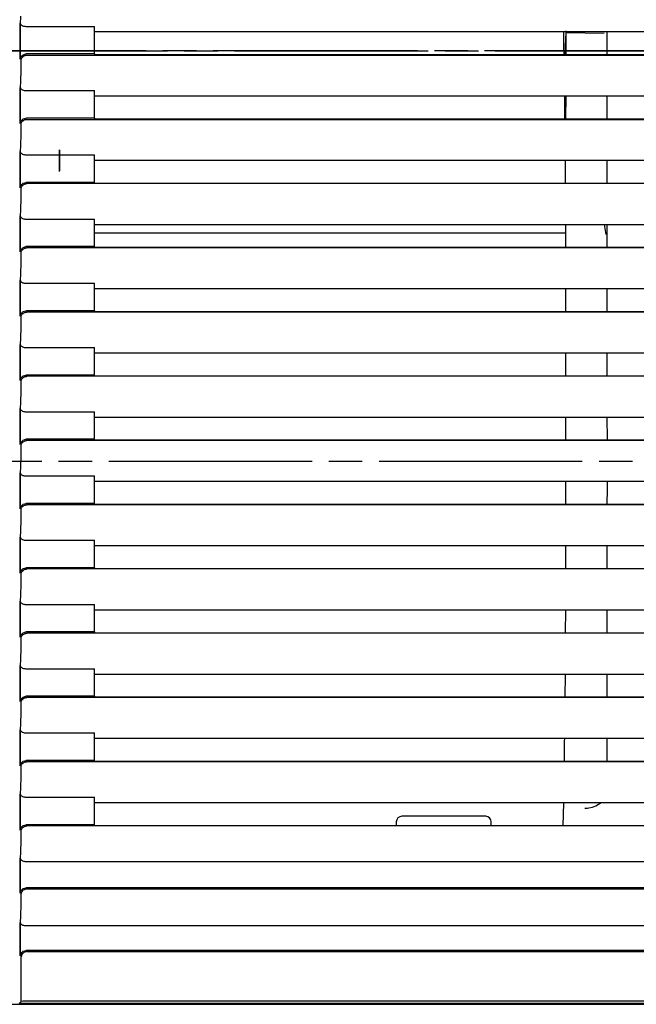
# Model space of a CAD drawing. Units: millimetres. Extents: x 0 to 15830, y 0 to 4037.
# Drawn here: x 12331 to 12441, y 1825 to 2002 of the extents above; entities that cross this region are included whole.
import ezdxf

# ---------------------------------------------------------------- set-up
doc = ezdxf.new("R2010")
doc.units = ezdxf.units.MM
doc.layers.add('TFR-TRI', color=7, linetype='CONTINUOUS', true_color=0xffffff)

msp = doc.modelspace()

# ---------------------------------------------------------------- linework, layer by layer
at = {"layer": 'TFR-TRI', "color": 18, "linetype": 'Continuous'}
for p, q in [((12330.78, 1994.43), (12330.78, 2000.88)), ((12330.78, 2000.88), (12330.78, 2000.88)), ((12330.78, 2000.88), (12330.78, 2000.88)), ((12330.78, 2000.88), (12330.8, 2000.79)), ((12330.8, 2000.79), (12330.84, 2000.7)), ((12330.84, 2000.71), (12330.89, 2002.13)), ((12330.82, 1994.64), (12330.82, 2000.71)), ((12330.84, 2000.7), (12330.91, 2000.62)), ((12330.91, 2000.62), (12331, 2000.54)), ((12331, 2000.54), (12331.1, 2000.47)), ((12331.1, 2000.47), (12331.21, 2000.42)), ((12331.21, 2000.42), (12331.34, 2000.37)), ((12331.34, 2000.37), (12331.48, 2000.34)), ((12331.48, 2000.34), (12331.63, 2000.32)), ((12331.63, 2000.32), (12331.78, 2000.31)), ((12331.79, 2000.31), (12331.78, 2000.31)), ((12331.8, 2000.31), (12331.79, 2000.31)), ((12331.8, 2000.31), (12344.07, 2000.31)), ((12344.07, 1995.38), (12344.07, 2000.31)), ((12344.07, 1999.36), (12521.02, 1999.36)), ((12428.06, 1999.36), (12428.12, 1995.26)), ((12428.11, 1997.79), (12428.09, 1999.36)), ((12428.45, 1999.36), (12428.43, 1997.79)), ((12428.53, 1998.86), (12428.52, 1999.48)), ((12428.52, 1999.21), (12435.35, 1999.08)), ((12435.82, 1999.36), (12435.82, 1998.92)), ((12428.13, 1996.41), (12428.11, 1997.79)), ((12428.43, 1997.79), (12428.41, 1996.41)), ((12428.53, 1995.26), (12428.53, 1998.86)), ((12435.82, 1998.92), (12435.82, 1998.89)), ((12435.82, 1998.89), (12435.82, 1998.85)), ((12435.82, 1998.85), (12435.82, 1995.26)), ((12353.33, 1995.95), (12316.73, 1995.95)), ((12322.48, 1995.95), (12357.16, 1995.95)), ((12362.33, 1995.95), (12356.33, 1995.95)), ((12360.16, 1995.95), (12366.16, 1995.95)), ((12401.93, 1995.95), (12365.33, 1995.95)), ((12369.16, 1995.95), (12403.84, 1995.95)), ((12410.93, 1995.95), (12404.93, 1995.95)), ((12406.84, 1995.95), (12412.84, 1995.95)), ((12450.53, 1995.95), (12413.93, 1995.95)), ((12415.84, 1995.95), (12450.53, 1995.95)), ((12428.16, 1995.26), (12428.13, 1996.41)), ((12428.41, 1996.41), (12428.38, 1995.26)), ((12330.78, 1994.43), (12330.93, 1994.89)), ((12330.92, 1994.25), (12330.95, 1994.39)), ((12330.92, 1994.24), (12330.92, 1994.25)), ((12330.92, 1994.23), (12330.92, 1994.24)), ((12330.92, 1994.22), (12330.92, 1994.23)), ((12330.92, 1994.22), (12330.92, 1994.22)), ((12330.92, 1994.22), (12330.92, 1994.22)), ((12330.92, 1994.22), (12330.92, 1994.22)), ((12330.92, 1994.22), (12330.92, 1994.22)), ((12330.93, 1994.89), (12331.29, 1995.24)), ((12330.93, 1992.35), (12330.96, 1994.3)), ((12330.95, 1994.39), (12331, 1994.54)), ((12331, 1994.54), (12331.09, 1994.71)), ((12331.04, 1995.04), (12331.17, 1994.84)), ((12331.09, 1994.71), (12331.22, 1994.86)), ((12331.22, 1994.86), (12331.34, 1994.95)), ((12331.29, 1995.24), (12331.78, 1995.38)), ((12331.34, 1994.95), (12331.47, 1995.04)), ((12331.47, 1995.04), (12331.57, 1995.08)), ((12331.57, 1995.08), (12331.68, 1995.12)), ((12331.68, 1995.12), (12331.78, 1995.14)), ((12331.78, 1995.38), (12331.81, 1995.38)), ((12331.78, 1995.14), (12331.9, 1995.15)), ((12344.07, 1995.38), (12331.81, 1995.38)), ((12331.9, 1995.15), (12331.9, 1995.15)), ((12331.9, 1995.15), (12331.91, 1995.15)), ((12331.91, 1995.15), (12331.93, 1995.16)), ((12331.93, 1995.16), (12331.94, 1995.16)), ((12331.94, 1995.16), (12903.8, 1995.16)), ((12344.07, 1995.38), (12344.07, 1995.26)), ((12344.07, 1995.26), (12521.02, 1995.26)), ((12330.89, 1990.63), (12330.93, 1992.35)), ((12330.84, 1989.21), (12330.89, 1990.63)), ((12330.78, 1982.93), (12330.78, 1989.38)), ((12330.78, 1989.38), (12330.78, 1989.38)), ((12330.78, 1989.38), (12330.78, 1989.38)), ((12330.78, 1989.38), (12330.8, 1989.29)), ((12330.8, 1989.29), (12330.84, 1989.2)), ((12330.82, 1983.14), (12330.82, 1989.21)), ((12330.84, 1989.2), (12330.91, 1989.12)), ((12330.91, 1989.12), (12331, 1989.04)), ((12331, 1989.04), (12331.1, 1988.97)), ((12331.1, 1988.97), (12331.21, 1988.92)), ((12331.21, 1988.92), (12331.34, 1988.87)), ((12331.34, 1988.87), (12331.48, 1988.84)), ((12331.48, 1988.84), (12331.63, 1988.82)), ((12331.63, 1988.82), (12331.78, 1988.81)), ((12331.79, 1988.81), (12331.78, 1988.81)), ((12331.8, 1988.81), (12331.79, 1988.81)), ((12331.8, 1988.81), (12344.07, 1988.81)), ((12344.07, 1983.88), (12344.07, 1988.81)), ((12344.07, 1987.86), (12521.02, 1987.86)), ((12428.22, 1987.86), (12428.26, 1983.76)), ((12428.49, 1983.76), (12428.51, 1987.86)), ((12435.82, 1987.86), (12435.82, 1983.76)), ((12330.78, 1982.93), (12330.93, 1983.39)), ((12330.93, 1983.39), (12331.29, 1983.74)), ((12330.97, 1982.97), (12331.08, 1983.2)), ((12331.04, 1983.54), (12331.17, 1983.34)), ((12331.08, 1983.2), (12331.18, 1983.32)), ((12331.18, 1983.32), (12331.3, 1983.42)), ((12331.29, 1983.74), (12331.78, 1983.88)), ((12331.3, 1983.42), (12331.41, 1983.5)), ((12331.41, 1983.5), (12331.54, 1983.57)), ((12331.54, 1983.57), (12331.65, 1983.61)), ((12331.65, 1983.61), (12331.77, 1983.64)), ((12331.77, 1983.64), (12331.84, 1983.65)), ((12331.78, 1983.88), (12331.81, 1983.88)), ((12344.07, 1983.88), (12331.81, 1983.88)), ((12331.84, 1983.65), (12331.91, 1983.65)), ((12331.91, 1983.65), (12331.93, 1983.65)), ((12331.93, 1983.65), (12331.94, 1983.66)), ((12331.94, 1983.66), (12903.8, 1983.66)), ((12344.07, 1983.88), (12344.07, 1983.76)), ((12344.07, 1983.76), (12521.02, 1983.76)), ((12330.92, 1982.73), (12330.97, 1982.97)), ((12330.93, 1980.85), (12330.96, 1982.8)), ((12330.89, 1979.13), (12330.93, 1980.85)), ((12330.78, 1971.43), (12330.78, 1977.88)), ((12330.78, 1977.88), (12330.78, 1977.88)), ((12330.78, 1977.88), (12330.78, 1977.88)), ((12330.78, 1977.88), (12330.8, 1977.79)), ((12330.84, 1977.71), (12330.89, 1979.13)), ((12337.82, 1978.2), (12337.82, 1975.65)), ((12337.82, 1978.12), (12337.82, 1978.2)), ((12337.82, 1978.2), (12337.82, 1978.2)), ((12337.82, 1977.27), (12337.82, 1978.12)), ((12330.8, 1977.79), (12330.84, 1977.7)), ((12330.82, 1971.64), (12330.82, 1977.7)), ((12330.84, 1977.7), (12330.91, 1977.62)), ((12330.91, 1977.62), (12331, 1977.54)), ((12331, 1977.54), (12331.1, 1977.47)), ((12331.1, 1977.47), (12331.21, 1977.42)), ((12331.21, 1977.42), (12331.34, 1977.37)), ((12331.34, 1977.37), (12331.48, 1977.34)), ((12331.48, 1977.34), (12331.63, 1977.32)), ((12331.63, 1977.32), (12331.78, 1977.31)), ((12331.79, 1977.31), (12331.78, 1977.31)), ((12331.8, 1977.31), (12331.79, 1977.31)), ((12331.8, 1977.31), (12344.07, 1977.31)), ((12337.82, 1976.95), (12337.82, 1977.46)), ((12337.82, 1977.46), (12337.82, 1977.27)), ((12337.82, 1975.28), (12337.82, 1977.27)), ((12337.82, 1974.97), (12337.82, 1976.95)), ((12344.07, 1972.38), (12344.07, 1977.31)), ((12344.07, 1976.36), (12521.02, 1976.36)), ((12428.33, 1976.36), (12428.36, 1972.26)), ((12428.42, 1972.26), (12428.44, 1976.36)), ((12435.82, 1976.36), (12435.82, 1972.26)), ((12337.82, 1975.65), (12337.82, 1975.55)), ((12337.82, 1975.55), (12337.82, 1975.47)), ((12337.82, 1974.31), (12337.82, 1975.47)), ((12337.82, 1974.97), (12337.82, 1975.46)), ((12337.82, 1975.46), (12337.82, 1975.28)), ((12337.82, 1975.28), (12337.82, 1974.42)), ((12337.82, 1974.34), (12337.82, 1974.42)), ((12337.82, 1974.31), (12337.82, 1974.34)), ((12330.78, 1971.43), (12330.93, 1971.89)), ((12330.92, 1971.25), (12330.95, 1971.39)), ((12330.92, 1971.24), (12330.92, 1971.25)), ((12330.92, 1971.23), (12330.92, 1971.24)), ((12330.92, 1971.22), (12330.92, 1971.23)), ((12330.92, 1971.22), (12330.92, 1971.22)), ((12330.92, 1971.22), (12330.92, 1971.22)), ((12330.92, 1971.22), (12330.92, 1971.22)), ((12330.92, 1971.22), (12330.92, 1971.22)), ((12330.93, 1971.89), (12331.29, 1972.24)), ((12330.93, 1969.35), (12330.96, 1971.3)), ((12330.95, 1971.39), (12331, 1971.54)), ((12331, 1971.54), (12331.09, 1971.71)), ((12331.17, 1971.84), (12331.04, 1972.04)), ((12331.09, 1971.71), (12331.22, 1971.86)), ((12331.22, 1971.86), (12331.34, 1971.95)), ((12331.29, 1972.24), (12331.78, 1972.38)), ((12331.34, 1971.95), (12331.47, 1972.04)), ((12331.47, 1972.04), (12331.57, 1972.08)), ((12331.57, 1972.08), (12331.68, 1972.12)), ((12331.68, 1972.12), (12331.78, 1972.14)), ((12331.78, 1972.38), (12331.81, 1972.38)), ((12331.78, 1972.14), (12331.9, 1972.15)), ((12344.07, 1972.38), (12331.81, 1972.38)), ((12331.9, 1972.15), (12331.9, 1972.15)), ((12331.9, 1972.15), (12331.91, 1972.15)), ((12331.91, 1972.15), (12331.93, 1972.16)), ((12331.93, 1972.16), (12331.94, 1972.16)), ((12903.8, 1972.16), (12331.94, 1972.16)), ((12344.07, 1972.26), (12344.07, 1972.38)), ((12344.07, 1972.26), (12521.02, 1972.26)), ((12330.89, 1967.63), (12330.93, 1969.35)), ((12330.84, 1966.21), (12330.89, 1967.63)), ((12330.78, 1959.93), (12330.78, 1966.38)), ((12330.78, 1966.38), (12330.78, 1966.38)), ((12330.78, 1966.38), (12330.78, 1966.38)), ((12330.78, 1966.38), (12330.8, 1966.29)), ((12330.8, 1966.29), (12330.84, 1966.2)), ((12330.82, 1960.14), (12330.82, 1966.2)), ((12330.84, 1966.2), (12330.91, 1966.12)), ((12330.91, 1966.12), (12331, 1966.04)), ((12331, 1966.04), (12331.1, 1965.97)), ((12331.1, 1965.97), (12331.21, 1965.92)), ((12331.21, 1965.92), (12331.34, 1965.87)), ((12331.34, 1965.87), (12331.48, 1965.84)), ((12331.48, 1965.84), (12331.63, 1965.82)), ((12331.63, 1965.82), (12331.78, 1965.81)), ((12331.79, 1965.81), (12331.78, 1965.81)), ((12331.8, 1965.81), (12331.79, 1965.81)), ((12331.8, 1965.81), (12344.07, 1965.81)), ((12344.07, 1960.88), (12344.07, 1965.81)), ((12344.07, 1964.86), (12521.02, 1964.86)), ((12428.4, 1964.89), (12428.41, 1960.8)), ((12435.34, 1964.86), (12435.62, 1963.04)), ((12435.82, 1964.86), (12435.82, 1961.77)), ((12344.07, 1963.32), (12428.4, 1963.32)), ((12330.78, 1959.93), (12330.93, 1960.39)), ((12330.93, 1960.39), (12331.29, 1960.74)), ((12331.17, 1960.34), (12331.04, 1960.54)), ((12331.08, 1960.2), (12331.18, 1960.32)), ((12331.18, 1960.32), (12331.3, 1960.42)), ((12331.29, 1960.74), (12331.78, 1960.88)), ((12331.3, 1960.42), (12331.41, 1960.5)), ((12331.41, 1960.5), (12331.54, 1960.57)), ((12331.54, 1960.57), (12331.65, 1960.61)), ((12331.65, 1960.61), (12331.77, 1960.64)), ((12331.77, 1960.64), (12331.84, 1960.65)), ((12331.78, 1960.88), (12331.81, 1960.88)), ((12344.07, 1960.88), (12331.81, 1960.88)), ((12331.84, 1960.65), (12331.91, 1960.65)), ((12331.91, 1960.65), (12331.93, 1960.66)), ((12331.93, 1960.66), (12331.94, 1960.66)), ((12903.8, 1960.66), (12331.94, 1960.66)), ((12344.07, 1960.76), (12344.07, 1960.88)), ((12344.07, 1960.76), (12521.02, 1960.76)), ((12435.82, 1961.77), (12435.82, 1960.77)), ((12330.92, 1959.73), (12330.97, 1959.97)), ((12330.93, 1957.85), (12330.96, 1959.8)), ((12330.97, 1959.97), (12331.08, 1960.2)), ((12330.89, 1956.13), (12330.93, 1957.85)), ((12330.84, 1954.71), (12330.89, 1956.13)), ((12330.78, 1948.43), (12330.78, 1954.88)), ((12330.78, 1954.88), (12330.78, 1954.88)), ((12330.78, 1954.88), (12330.78, 1954.88)), ((12330.78, 1954.88), (12330.8, 1954.79)), ((12330.8, 1954.79), (12330.84, 1954.7)), ((12330.82, 1948.64), (12330.82, 1954.7)), ((12330.84, 1954.7), (12330.91, 1954.62)), ((12330.91, 1954.62), (12331, 1954.54)), ((12331, 1954.54), (12331.1, 1954.47)), ((12331.1, 1954.47), (12331.21, 1954.42)), ((12331.21, 1954.42), (12331.34, 1954.37)), ((12331.34, 1954.37), (12331.48, 1954.34)), ((12331.48, 1954.34), (12331.63, 1954.32)), ((12331.63, 1954.32), (12331.78, 1954.31)), ((12331.79, 1954.31), (12331.78, 1954.31)), ((12331.8, 1954.31), (12331.79, 1954.31)), ((12331.8, 1954.31), (12344.07, 1954.31)), ((12344.07, 1949.38), (12344.07, 1954.31)), ((12344.07, 1953.36), (12521.02, 1953.36)), ((12428.43, 1953.37), (12428.44, 1949.27)), ((12435.82, 1953.36), (12435.82, 1949.26)), ((12330.78, 1948.43), (12330.93, 1948.89)), ((12330.92, 1948.23), (12330.97, 1948.47)), ((12330.93, 1948.89), (12331.29, 1949.24)), ((12330.93, 1946.35), (12330.96, 1948.3)), ((12330.97, 1948.47), (12331.08, 1948.7)), ((12331.17, 1948.84), (12331.04, 1949.04)), ((12331.08, 1948.7), (12331.18, 1948.82)), ((12331.18, 1948.82), (12331.3, 1948.92)), ((12331.29, 1949.24), (12331.78, 1949.38)), ((12331.3, 1948.92), (12331.41, 1949)), ((12331.41, 1949), (12331.54, 1949.07)), ((12331.54, 1949.07), (12331.65, 1949.11)), ((12331.65, 1949.11), (12331.77, 1949.14)), ((12331.77, 1949.14), (12331.84, 1949.15)), ((12331.78, 1949.38), (12331.81, 1949.38)), ((12344.07, 1949.38), (12331.81, 1949.38)), ((12331.84, 1949.15), (12331.91, 1949.15)), ((12331.91, 1949.15), (12331.93, 1949.16)), ((12331.93, 1949.16), (12331.94, 1949.16)), ((12903.8, 1949.16), (12331.94, 1949.16)), ((12344.07, 1949.38), (12344.07, 1949.26)), ((12344.07, 1949.26), (12521.02, 1949.26)), ((12330.89, 1944.63), (12330.93, 1946.35)), ((12330.84, 1943.21), (12330.89, 1944.63)), ((12330.78, 1936.93), (12330.78, 1943.38)), ((12330.78, 1943.38), (12330.78, 1943.38)), ((12330.78, 1943.38), (12330.78, 1943.38)), ((12330.78, 1943.38), (12330.8, 1943.29)), ((12330.8, 1943.29), (12330.84, 1943.2)), ((12330.82, 1937.14), (12330.82, 1943.21)), ((12330.84, 1943.2), (12330.91, 1943.12)), ((12330.91, 1943.12), (12331, 1943.04)), ((12331, 1943.04), (12331.1, 1942.97)), ((12331.1, 1942.97), (12331.21, 1942.92)), ((12331.21, 1942.92), (12331.34, 1942.87)), ((12331.34, 1942.87), (12331.48, 1942.84)), ((12331.48, 1942.84), (12331.63, 1942.82)), ((12331.63, 1942.82), (12331.78, 1942.81)), ((12331.79, 1942.81), (12331.78, 1942.81)), ((12331.8, 1942.81), (12331.79, 1942.81)), ((12331.8, 1942.81), (12344.07, 1942.81)), ((12344.07, 1937.88), (12344.07, 1942.81)), ((12344.07, 1941.86), (12521.02, 1941.86)), ((12428.44, 1941.86), (12428.44, 1937.76)), ((12435.82, 1941.86), (12435.82, 1937.76)), ((12330.78, 1936.93), (12330.93, 1937.39)), ((12330.93, 1937.39), (12331.29, 1937.74)), ((12331.17, 1937.34), (12331.04, 1937.54)), ((12331.09, 1937.21), (12331.22, 1937.36)), ((12331.22, 1937.36), (12331.34, 1937.45)), ((12331.29, 1937.74), (12331.78, 1937.88)), ((12331.34, 1937.45), (12331.47, 1937.54)), ((12331.47, 1937.54), (12331.57, 1937.58)), ((12331.57, 1937.58), (12331.68, 1937.62)), ((12331.68, 1937.62), (12331.78, 1937.64)), ((12331.78, 1937.88), (12331.81, 1937.88)), ((12331.78, 1937.64), (12331.9, 1937.65)), ((12344.07, 1937.88), (12331.81, 1937.88)), ((12331.9, 1937.65), (12331.9, 1937.65)), ((12331.9, 1937.65), (12331.91, 1937.65)), ((12331.91, 1937.65), (12331.93, 1937.66)), ((12331.93, 1937.66), (12331.94, 1937.66)), ((12903.8, 1937.66), (12331.94, 1937.66)), ((12344.07, 1937.76), (12344.07, 1937.88)), ((12344.07, 1937.76), (12521.02, 1937.76)), ((12330.92, 1936.75), (12330.95, 1936.89)), ((12330.92, 1936.74), (12330.92, 1936.75)), ((12330.92, 1936.73), (12330.92, 1936.74)), ((12330.92, 1936.72), (12330.92, 1936.73)), ((12330.92, 1936.72), (12330.92, 1936.72)), ((12330.92, 1936.72), (12330.92, 1936.72)), ((12330.92, 1936.72), (12330.92, 1936.72)), ((12330.92, 1936.72), (12330.92, 1936.72)), ((12330.93, 1934.85), (12330.96, 1936.8)), ((12330.95, 1936.89), (12331, 1937.04)), ((12331, 1937.04), (12331.09, 1937.21)), ((12330.89, 1933.13), (12330.93, 1934.85)), ((12330.84, 1931.71), (12330.89, 1933.13)), ((12330.78, 1925.43), (12330.78, 1931.88)), ((12330.78, 1931.88), (12330.78, 1931.88)), ((12330.78, 1931.88), (12330.78, 1931.88)), ((12330.78, 1931.88), (12330.8, 1931.79)), ((12330.8, 1931.79), (12330.84, 1931.7)), ((12330.82, 1925.64), (12330.82, 1931.7)), ((12330.84, 1931.7), (12330.91, 1931.62)), ((12330.91, 1931.62), (12331, 1931.54)), ((12331, 1931.54), (12331.1, 1931.47)), ((12331.1, 1931.47), (12331.21, 1931.42)), ((12331.21, 1931.42), (12331.34, 1931.37)), ((12331.34, 1931.37), (12331.48, 1931.34)), ((12331.48, 1931.34), (12331.63, 1931.32)), ((12331.63, 1931.32), (12331.78, 1931.31)), ((12331.79, 1931.31), (12331.78, 1931.31)), ((12331.8, 1931.31), (12331.79, 1931.31)), ((12331.8, 1931.31), (12344.07, 1931.31)), ((12344.07, 1926.38), (12344.07, 1931.31)), ((12344.07, 1930.36), (12521.02, 1930.36)), ((12428.44, 1930.36), (12428.44, 1926.26)), ((12435.83, 1930.36), (12435.85, 1926.26)), ((12330.78, 1925.43), (12330.93, 1925.89)), ((12330.92, 1925.23), (12330.97, 1925.47)), ((12330.93, 1925.89), (12331.29, 1926.24)), ((12330.93, 1923.35), (12330.96, 1925.3)), ((12330.97, 1925.47), (12331.08, 1925.7)), ((12331.17, 1925.84), (12331.04, 1926.04)), ((12331.08, 1925.7), (12331.18, 1925.82)), ((12331.18, 1925.82), (12331.3, 1925.92)), ((12331.29, 1926.24), (12331.78, 1926.38)), ((12331.3, 1925.92), (12331.41, 1926)), ((12331.41, 1926), (12331.54, 1926.07)), ((12331.54, 1926.07), (12331.65, 1926.11)), ((12331.65, 1926.11), (12331.77, 1926.14)), ((12331.77, 1926.14), (12331.84, 1926.15)), ((12331.78, 1926.38), (12331.81, 1926.38)), ((12344.07, 1926.38), (12331.81, 1926.38)), ((12331.84, 1926.15), (12331.91, 1926.15)), ((12331.91, 1926.15), (12331.93, 1926.16)), ((12331.93, 1926.16), (12331.94, 1926.16)), ((12903.8, 1926.16), (12331.94, 1926.16)), ((12344.07, 1926.26), (12344.07, 1926.38)), ((12344.07, 1926.26), (12521.02, 1926.26)), ((12330.89, 1921.63), (12330.93, 1923.35)), ((12298.25, 1922.48), (12334.64, 1922.48)), ((12330.84, 1920.21), (12330.89, 1921.63)), ((12337.64, 1922.48), (12343.64, 1922.48)), ((12346.64, 1922.48), (12383.03, 1922.48)), ((12386.03, 1922.48), (12392.03, 1922.48)), ((12395.03, 1922.48), (12431.42, 1922.48)), ((12434.41, 1922.48), (12440.41, 1922.48)), ((12330.78, 1913.93), (12330.78, 1920.38)), ((12330.78, 1920.38), (12330.78, 1920.38)), ((12330.78, 1920.38), (12330.78, 1920.38)), ((12330.78, 1920.38), (12330.8, 1920.29)), ((12330.8, 1920.29), (12330.84, 1920.2)), ((12330.82, 1914.14), (12330.82, 1920.2)), ((12330.84, 1920.2), (12330.91, 1920.12)), ((12330.91, 1920.12), (12331, 1920.04)), ((12331, 1920.04), (12331.1, 1919.97)), ((12331.1, 1919.97), (12331.21, 1919.92)), ((12331.21, 1919.92), (12331.34, 1919.87)), ((12331.34, 1919.87), (12331.48, 1919.84)), ((12331.48, 1919.84), (12331.63, 1919.82)), ((12331.63, 1919.82), (12331.78, 1919.81)), ((12331.79, 1919.81), (12331.78, 1919.81)), ((12331.8, 1919.81), (12331.79, 1919.81)), ((12331.8, 1919.81), (12344.07, 1919.81)), ((12344.07, 1914.88), (12344.07, 1919.81)), ((12344.07, 1918.86), (12521.02, 1918.86)), ((12428.43, 1918.86), (12428.43, 1914.76)), ((12435.86, 1918.86), (12435.85, 1917.46)), ((12435.85, 1917.46), (12435.83, 1914.76)), ((12330.93, 1914.39), (12331.29, 1914.74)), ((12331.17, 1914.34), (12331.04, 1914.54)), ((12331.18, 1914.32), (12331.3, 1914.42)), ((12331.29, 1914.74), (12331.78, 1914.88)), ((12331.3, 1914.42), (12331.41, 1914.5)), ((12331.41, 1914.5), (12331.54, 1914.57)), ((12331.54, 1914.57), (12331.65, 1914.61)), ((12331.65, 1914.61), (12331.77, 1914.64)), ((12331.77, 1914.64), (12331.84, 1914.65)), ((12331.78, 1914.88), (12331.81, 1914.88)), ((12344.07, 1914.88), (12331.81, 1914.88)), ((12331.84, 1914.65), (12331.91, 1914.65)), ((12331.91, 1914.65), (12331.93, 1914.66)), ((12331.93, 1914.66), (12331.94, 1914.66)), ((12903.8, 1914.66), (12331.94, 1914.66)), ((12344.07, 1914.76), (12344.07, 1914.88)), ((12344.07, 1914.76), (12521.02, 1914.76)), ((12330.78, 1913.93), (12330.93, 1914.39)), ((12330.92, 1913.73), (12330.97, 1913.97)), ((12330.93, 1911.85), (12330.96, 1913.8)), ((12330.97, 1913.97), (12331.08, 1914.2)), ((12331.08, 1914.2), (12331.18, 1914.32)), ((12330.89, 1910.13), (12330.93, 1911.85)), ((12330.84, 1908.71), (12330.89, 1910.13)), ((12330.78, 1902.43), (12330.78, 1908.88)), ((12330.78, 1908.88), (12330.78, 1908.88)), ((12330.78, 1908.88), (12330.78, 1908.88)), ((12330.78, 1908.88), (12330.8, 1908.79)), ((12330.8, 1908.79), (12330.84, 1908.7)), ((12330.82, 1902.64), (12330.82, 1908.71)), ((12330.84, 1908.7), (12330.91, 1908.62)), ((12330.91, 1908.62), (12331, 1908.54)), ((12331, 1908.54), (12331.1, 1908.47)), ((12331.1, 1908.47), (12331.21, 1908.42)), ((12331.21, 1908.42), (12331.34, 1908.37)), ((12331.34, 1908.37), (12331.48, 1908.34)), ((12331.48, 1908.34), (12331.63, 1908.32)), ((12331.63, 1908.32), (12331.78, 1908.31)), ((12331.79, 1908.31), (12331.78, 1908.31)), ((12331.8, 1908.31), (12331.79, 1908.31)), ((12331.8, 1908.31), (12344.07, 1908.31)), ((12344.07, 1903.38), (12344.07, 1908.31)), ((12344.07, 1907.36), (12521.02, 1907.36)), ((12435.82, 1907.36), (12435.82, 1903.26)), ((12428.43, 1907.35), (12428.42, 1903.24)), ((12330.78, 1902.43), (12330.93, 1902.89)), ((12330.92, 1902.25), (12330.95, 1902.39)), ((12330.92, 1902.24), (12330.92, 1902.25)), ((12330.92, 1902.23), (12330.92, 1902.24)), ((12330.93, 1902.89), (12331.29, 1903.24)), ((12330.93, 1900.35), (12330.96, 1902.3)), ((12330.95, 1902.39), (12331, 1902.54)), ((12331, 1902.54), (12331.09, 1902.71)), ((12331.17, 1902.84), (12331.04, 1903.04)), ((12331.09, 1902.71), (12331.22, 1902.86)), ((12331.22, 1902.86), (12331.34, 1902.95)), ((12331.29, 1903.24), (12331.78, 1903.38)), ((12331.34, 1902.95), (12331.47, 1903.04)), ((12331.47, 1903.04), (12331.57, 1903.08)), ((12331.57, 1903.08), (12331.68, 1903.12)), ((12331.68, 1903.12), (12331.78, 1903.14)), ((12331.78, 1903.38), (12331.81, 1903.38)), ((12331.78, 1903.14), (12331.9, 1903.15)), ((12344.07, 1903.38), (12331.81, 1903.38)), ((12331.9, 1903.15), (12331.9, 1903.15)), ((12331.9, 1903.15), (12331.91, 1903.15)), ((12331.91, 1903.15), (12331.93, 1903.16)), ((12331.93, 1903.16), (12331.94, 1903.16)), ((12903.8, 1903.16), (12331.94, 1903.16)), ((12344.07, 1903.38), (12344.07, 1903.26)), ((12344.07, 1903.26), (12521.02, 1903.26)), ((12330.89, 1898.63), (12330.93, 1900.35)), ((12330.84, 1897.21), (12330.89, 1898.63)), ((12330.78, 1890.93), (12330.78, 1897.38)), ((12330.78, 1897.38), (12330.78, 1897.38)), ((12330.78, 1897.38), (12330.78, 1897.38)), ((12330.78, 1897.38), (12330.8, 1897.29)), ((12330.8, 1897.29), (12330.84, 1897.2)), ((12330.82, 1891.14), (12330.82, 1897.2)), ((12330.84, 1897.2), (12330.91, 1897.12)), ((12330.91, 1897.12), (12331, 1897.04)), ((12331, 1897.04), (12331.1, 1896.97)), ((12331.1, 1896.97), (12331.21, 1896.92)), ((12331.21, 1896.92), (12331.34, 1896.87)), ((12331.34, 1896.87), (12331.48, 1896.84)), ((12331.48, 1896.84), (12331.63, 1896.82)), ((12331.63, 1896.82), (12331.78, 1896.81)), ((12331.79, 1896.81), (12331.78, 1896.81)), ((12331.8, 1896.81), (12331.79, 1896.81)), ((12331.8, 1896.81), (12344.07, 1896.81)), ((12344.07, 1891.88), (12344.07, 1896.81)), ((12344.07, 1895.86), (12521.02, 1895.86)), ((12428.4, 1895.81), (12428.38, 1891.74)), ((12435.82, 1895.86), (12435.82, 1891.96)), ((12330.93, 1891.39), (12331.29, 1891.74)), ((12331.17, 1891.34), (12331.04, 1891.54)), ((12331.29, 1891.74), (12331.78, 1891.88)), ((12331.3, 1891.42), (12331.41, 1891.5)), ((12331.41, 1891.5), (12331.54, 1891.57)), ((12331.54, 1891.57), (12331.65, 1891.61)), ((12331.65, 1891.61), (12331.77, 1891.64)), ((12331.77, 1891.64), (12331.84, 1891.65)), ((12331.78, 1891.88), (12331.81, 1891.88)), ((12344.07, 1891.88), (12331.81, 1891.88)), ((12331.84, 1891.65), (12331.91, 1891.65)), ((12331.91, 1891.65), (12331.93, 1891.66)), ((12331.93, 1891.66), (12331.94, 1891.66)), ((12903.8, 1891.66), (12331.94, 1891.66)), ((12344.07, 1891.88), (12344.07, 1891.76)), ((12344.07, 1891.76), (12521.02, 1891.76)), ((12435.82, 1891.96), (12435.82, 1891.76)), ((12330.78, 1890.93), (12330.93, 1891.39)), ((12330.92, 1890.73), (12330.97, 1890.97)), ((12330.93, 1888.85), (12330.96, 1890.8)), ((12330.97, 1890.97), (12331.08, 1891.2)), ((12331.08, 1891.2), (12331.18, 1891.32)), ((12331.18, 1891.32), (12331.3, 1891.42)), ((12330.89, 1887.13), (12330.93, 1888.85)), ((12330.84, 1885.71), (12330.89, 1887.13)), ((12330.78, 1879.43), (12330.78, 1885.88)), ((12330.78, 1885.88), (12330.78, 1885.88)), ((12330.78, 1885.88), (12330.78, 1885.88)), ((12330.78, 1885.88), (12330.8, 1885.79)), ((12330.8, 1885.79), (12330.84, 1885.7)), ((12330.82, 1879.64), (12330.82, 1885.71)), ((12330.84, 1885.7), (12330.91, 1885.62)), ((12330.91, 1885.62), (12331, 1885.54)), ((12331, 1885.54), (12331.1, 1885.47)), ((12331.1, 1885.47), (12331.21, 1885.42)), ((12331.21, 1885.42), (12331.34, 1885.37)), ((12331.34, 1885.37), (12331.48, 1885.34)), ((12331.48, 1885.34), (12331.63, 1885.32)), ((12331.63, 1885.32), (12331.78, 1885.31)), ((12331.79, 1885.31), (12331.78, 1885.31)), ((12331.8, 1885.31), (12331.79, 1885.31)), ((12331.8, 1885.31), (12344.07, 1885.31)), ((12344.07, 1880.38), (12344.07, 1885.31)), ((12344.07, 1884.36), (12521.02, 1884.36)), ((12428.33, 1884.29), (12428.29, 1880.22)), ((12435.82, 1884.35), (12435.82, 1880.16)), ((12330.78, 1879.43), (12330.93, 1879.89)), ((12330.92, 1879.23), (12330.97, 1879.47)), ((12330.93, 1879.89), (12331.29, 1880.24)), ((12330.93, 1877.35), (12330.96, 1879.3)), ((12330.97, 1879.47), (12331.08, 1879.7)), ((12331.17, 1879.84), (12331.04, 1880.04)), ((12331.08, 1879.7), (12331.18, 1879.82)), ((12331.18, 1879.82), (12331.3, 1879.92)), ((12331.29, 1880.24), (12331.78, 1880.38)), ((12331.3, 1879.92), (12331.41, 1880)), ((12331.41, 1880), (12331.54, 1880.07)), ((12331.54, 1880.07), (12331.65, 1880.11)), ((12331.65, 1880.11), (12331.77, 1880.14)), ((12331.77, 1880.14), (12331.84, 1880.15)), ((12331.78, 1880.38), (12331.81, 1880.38)), ((12344.07, 1880.38), (12331.81, 1880.38)), ((12331.84, 1880.15), (12331.91, 1880.15)), ((12331.91, 1880.15), (12331.93, 1880.16)), ((12331.93, 1880.16), (12331.94, 1880.16)), ((12903.8, 1880.16), (12331.94, 1880.16)), ((12344.07, 1880.38), (12344.07, 1880.26)), ((12344.07, 1880.26), (12521.02, 1880.26)), ((12330.84, 1874.21), (12330.89, 1875.63)), ((12330.89, 1875.63), (12330.93, 1877.35)), ((12330.78, 1867.93), (12330.78, 1874.38)), ((12330.78, 1874.38), (12330.78, 1874.38)), ((12330.78, 1874.38), (12330.78, 1874.38)), ((12330.78, 1874.38), (12330.8, 1874.29)), ((12330.8, 1874.29), (12330.84, 1874.2)), ((12330.82, 1868.14), (12330.82, 1874.21)), ((12330.84, 1874.2), (12330.91, 1874.12)), ((12330.91, 1874.12), (12331, 1874.04)), ((12331, 1874.04), (12331.1, 1873.97)), ((12331.1, 1873.97), (12331.21, 1873.92)), ((12331.21, 1873.92), (12331.34, 1873.87)), ((12331.34, 1873.87), (12331.48, 1873.84)), ((12331.48, 1873.84), (12331.63, 1873.82)), ((12331.63, 1873.82), (12331.78, 1873.81)), ((12331.79, 1873.81), (12331.78, 1873.81)), ((12331.8, 1873.81), (12331.79, 1873.81)), ((12331.8, 1873.81), (12344.07, 1873.81)), ((12344.07, 1868.88), (12344.07, 1873.81)), ((12344.07, 1872.86), (12521.02, 1872.86)), ((12428.2, 1872.36), (12428.15, 1868.68)), ((12428.21, 1872.83), (12428.2, 1872.36)), ((12435.82, 1872.82), (12435.82, 1868.72)), ((12330.93, 1868.39), (12331.29, 1868.74)), ((12331.29, 1868.74), (12331.78, 1868.88)), ((12331.41, 1868.5), (12331.54, 1868.57)), ((12331.54, 1868.57), (12331.65, 1868.61)), ((12331.65, 1868.61), (12331.77, 1868.64)), ((12331.77, 1868.64), (12331.84, 1868.65)), ((12331.78, 1868.88), (12331.81, 1868.88)), ((12344.07, 1868.88), (12331.81, 1868.88)), ((12331.84, 1868.65), (12331.91, 1868.65)), ((12331.91, 1868.65), (12331.93, 1868.66)), ((12331.93, 1868.66), (12331.94, 1868.66)), ((12903.8, 1868.66), (12331.94, 1868.66)), ((12344.07, 1868.76), (12344.07, 1868.88)), ((12344.07, 1868.76), (12521.02, 1868.76)), ((12330.78, 1867.93), (12330.93, 1868.39)), ((12330.92, 1867.73), (12330.97, 1867.97)), ((12330.93, 1865.85), (12330.96, 1867.8)), ((12330.97, 1867.97), (12331.08, 1868.2)), ((12331.17, 1868.34), (12331.04, 1868.54)), ((12331.08, 1868.2), (12331.18, 1868.32)), ((12331.18, 1868.32), (12331.3, 1868.42)), ((12331.3, 1868.42), (12331.41, 1868.5)), ((12330.89, 1864.13), (12330.93, 1865.85)), ((12330.84, 1862.71), (12330.89, 1864.13)), ((12330.78, 1856.43), (12330.78, 1862.88)), ((12330.78, 1862.88), (12330.78, 1862.88)), ((12330.78, 1862.88), (12330.78, 1862.88)), ((12330.78, 1862.88), (12330.8, 1862.79)), ((12330.8, 1862.79), (12330.84, 1862.7)), ((12330.82, 1856.64), (12330.82, 1862.7)), ((12330.84, 1862.7), (12330.91, 1862.62)), ((12330.91, 1862.62), (12331, 1862.54)), ((12331, 1862.54), (12331.1, 1862.47)), ((12331.1, 1862.47), (12331.21, 1862.42)), ((12331.21, 1862.42), (12331.34, 1862.37)), ((12331.34, 1862.37), (12331.48, 1862.34)), ((12331.48, 1862.34), (12331.63, 1862.32)), ((12331.63, 1862.32), (12331.78, 1862.31)), ((12331.79, 1862.31), (12331.78, 1862.31)), ((12331.8, 1862.31), (12331.79, 1862.31)), ((12331.8, 1862.31), (12344.07, 1862.31)), ((12344.07, 1857.38), (12344.07, 1862.31)), ((12344.07, 1861.36), (12521.02, 1861.36)), ((12428.03, 1861.28), (12427.94, 1857.15)), ((12431.89, 1860.33), (12432, 1860.33)), ((12432, 1860.33), (12432.11, 1860.34)), ((12432.11, 1860.34), (12432.35, 1860.35)), ((12432.35, 1860.35), (12432.58, 1860.38)), ((12432.58, 1860.38), (12433.23, 1860.52)), ((12433.23, 1860.52), (12433.84, 1860.75)), ((12433.84, 1860.75), (12434.82, 1861.36)), ((12414.12, 1858.89), (12399.12, 1858.89)), ((12330.78, 1856.43), (12330.93, 1856.89)), ((12330.92, 1856.25), (12330.95, 1856.39)), ((12330.92, 1856.24), (12330.92, 1856.25)), ((12330.92, 1856.23), (12330.92, 1856.24)), ((12330.93, 1856.89), (12331.29, 1857.24)), ((12330.93, 1854.35), (12330.96, 1856.3)), ((12330.95, 1856.39), (12331, 1856.54)), ((12331, 1856.54), (12331.09, 1856.71)), ((12331.17, 1856.84), (12331.04, 1857.04)), ((12331.09, 1856.71), (12331.22, 1856.86)), ((12331.22, 1856.86), (12331.34, 1856.95)), ((12331.29, 1857.24), (12331.78, 1857.38)), ((12331.34, 1856.95), (12331.47, 1857.04)), ((12331.47, 1857.04), (12331.57, 1857.08)), ((12331.57, 1857.08), (12331.68, 1857.12)), ((12331.68, 1857.12), (12331.78, 1857.14)), ((12331.78, 1857.38), (12331.81, 1857.38)), ((12331.78, 1857.14), (12331.9, 1857.15)), ((12344.07, 1857.38), (12331.81, 1857.38)), ((12331.9, 1857.15), (12331.9, 1857.15)), ((12331.9, 1857.15), (12331.91, 1857.15)), ((12331.91, 1857.15), (12331.93, 1857.16)), ((12331.93, 1857.16), (12331.94, 1857.16)), ((12460.99, 1857.16), (12331.94, 1857.16)), ((12344.07, 1857.26), (12344.07, 1857.38)), ((12344.07, 1857.26), (12460.82, 1857.26)), ((12398.12, 1857.89), (12398.12, 1857.26)), ((12415.12, 1857.26), (12415.12, 1857.89)), ((12330.89, 1852.63), (12330.93, 1854.35)), ((12330.78, 1845.15), (12330.78, 1851.38)), ((12330.78, 1851.38), (12330.78, 1851.38)), ((12330.78, 1851.38), (12330.78, 1851.38)), ((12330.78, 1851.38), (12330.8, 1851.29)), ((12330.8, 1851.29), (12330.84, 1851.2)), ((12330.82, 1845.37), (12330.82, 1851.21)), ((12330.84, 1851.21), (12330.89, 1852.63)), ((12330.84, 1851.2), (12330.91, 1851.12)), ((12330.91, 1851.12), (12331, 1851.04)), ((12331, 1851.04), (12331.1, 1850.97)), ((12331.1, 1850.97), (12331.21, 1850.92)), ((12331.21, 1850.92), (12331.34, 1850.87)), ((12331.34, 1850.87), (12331.48, 1850.84)), ((12331.48, 1850.84), (12331.63, 1850.82)), ((12331.63, 1850.82), (12331.78, 1850.81)), ((12331.79, 1850.81), (12331.78, 1850.81)), ((12331.8, 1850.81), (12331.79, 1850.81)), ((12331.8, 1850.81), (12459.18, 1850.81)), ((12330.93, 1845.62), (12331.29, 1845.96)), ((12331.04, 1845.76), (12331.17, 1845.56)), ((12331.24, 1845.58), (12331.37, 1845.69)), ((12331.29, 1845.96), (12331.78, 1846.1)), ((12331.37, 1845.69), (12331.52, 1845.77)), ((12331.52, 1845.77), (12331.68, 1845.83)), ((12331.68, 1845.83), (12331.84, 1845.87)), ((12331.78, 1846.1), (12331.81, 1846.1)), ((12459.18, 1846.1), (12331.81, 1846.1)), ((12331.84, 1845.87), (12331.88, 1845.87)), ((12331.88, 1845.87), (12331.91, 1845.88)), ((12331.93, 1845.88), (12331.91, 1845.88)), ((12331.94, 1845.88), (12331.93, 1845.88)), ((12331.94, 1845.88), (12460.14, 1845.88)), ((12330.78, 1845.15), (12330.93, 1845.62)), ((12330.93, 1842.99), (12330.96, 1845.02)), ((12330.97, 1845.03), (12331, 1845.17)), ((12331, 1845.17), (12331.05, 1845.3)), ((12331.05, 1845.3), (12331.14, 1845.44)), ((12331.14, 1845.44), (12331.24, 1845.58)), ((12330.89, 1841.19), (12330.93, 1842.99)), ((12330.84, 1839.71), (12330.89, 1841.19)), ((12330.78, 1833.92), (12330.78, 1839.88)), ((12330.78, 1839.88), (12330.78, 1839.88)), ((12330.78, 1839.88), (12330.78, 1839.88)), ((12330.78, 1839.88), (12330.8, 1839.79)), ((12330.8, 1839.79), (12330.84, 1839.7)), ((12330.82, 1834.14), (12330.82, 1839.71)), ((12330.84, 1839.7), (12330.91, 1839.62)), ((12330.91, 1839.62), (12331, 1839.54)), ((12331, 1839.54), (12331.1, 1839.47)), ((12331.1, 1839.47), (12331.21, 1839.42)), ((12331.21, 1839.42), (12331.34, 1839.37)), ((12331.34, 1839.37), (12331.48, 1839.34)), ((12331.48, 1839.34), (12331.63, 1839.32)), ((12331.63, 1839.32), (12331.78, 1839.31)), ((12331.79, 1839.31), (12331.78, 1839.31)), ((12331.8, 1839.31), (12331.79, 1839.31)), ((12331.8, 1839.31), (12459.18, 1839.31)), ((12330.78, 1833.92), (12330.93, 1834.39)), ((12330.93, 1834.39), (12331.29, 1834.73)), ((12331.08, 1834.17), (12330.93, 1833.71)), ((12330.96, 1825.74), (12330.96, 1833.81)), ((12331.18, 1834.33), (12331.04, 1834.54)), ((12331.43, 1834.51), (12331.08, 1834.17)), ((12331.29, 1834.73), (12331.78, 1834.87)), ((12331.91, 1834.65), (12331.43, 1834.51)), ((12331.78, 1834.87), (12331.81, 1834.87)), ((12459.18, 1834.87), (12331.81, 1834.87)), ((12331.91, 1834.65), (12331.95, 1834.65)), ((12331.95, 1834.65), (12903.8, 1834.65)), ((11391.62, 1825.22), (12903.62, 1825.22)), ((12330.93, 1825.74), (12330.57, 1825.38)), ((12359.17, 1825.38), (12330.57, 1825.38)), ((12331.24, 1825.76), (12330.93, 1825.74)), ((12331.93, 1825.77), (12331.24, 1825.76)), ((12903.81, 1825.77), (12331.93, 1825.77)), ((12372.17, 1825.38), (12359.17, 1825.38)), ((12747.82, 1825.38), (12372.17, 1825.38))]:
    msp.add_line(p, q, dxfattribs=at)
for centre, start, end in [((12399.12, 1857.89), 90, 180), ((12414.12, 1857.89), 0, 90)]:
    msp.add_arc(centre, 1, start, end, dxfattribs=at)

doc.saveas('drawing.dxf')
